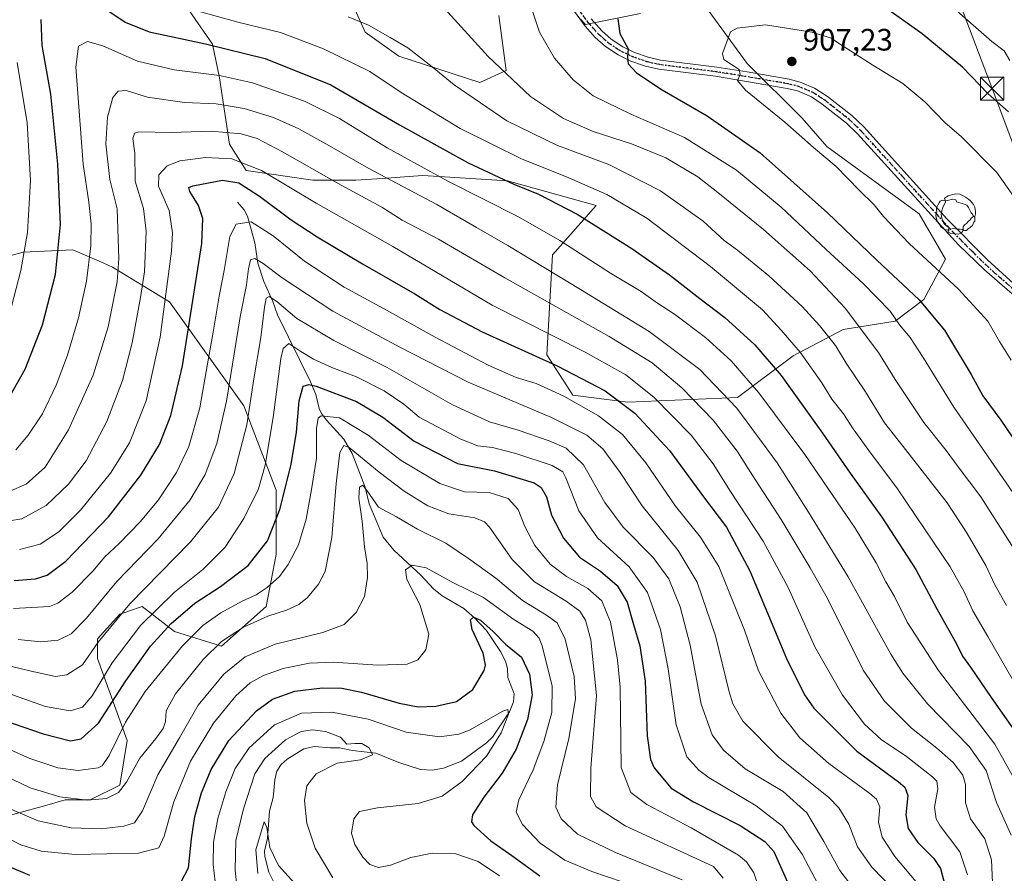
# Model space of a CAD drawing. Units: metres. Extents: x 596692 to 600120, y 4766130 to 4768493.
# Drawn here: x 598573 to 598891, y 4768074 to 4768350 of the extents above; entities that cross this region are included whole.
import ezdxf

# ---------------------------------------------------------------- set-up
doc = ezdxf.new("R2010")
doc.units = ezdxf.units.M
doc.header["$MEASUREMENT"] = 0
doc.linetypes.add('DGN Style 4', pattern=[2.638475, 1.318413, -0.659207, 0.001648, -0.659207])
doc.linetypes.add('DGN Style 5', pattern=[1.153612, 0.494405, -0.659207])
for name, color, linetype, lineweight in [('Arbolado forestal CxS', 92, 'Continuous', 0), ('Camino Cxs', 7, 'Continuous', 0), ('Camino eje', 30, 'DGN Style 4', 13), ('Corriente natural lineal', 142, 'Continuous', 13), ('Curva de nivel maestra', 30, 'Continuous', 30), ('Curva de nivel normal', 30, 'Continuous', 0), ('Matorral CxS', 135, 'Continuous', 0), ('Municipio', 91, 'Continuous', 13), ('Punto de cota en terreno', 7, 'Continuous', 0), ('Ruta', 7, 'DGN Style 5', 30), ('Rótulo de punto de cota en terreno', 7, 'Continuous', 0), ('Tendido', 6, 'Continuous', 0), ('Torre de tendido puntual', 7, 'Continuous', 0), ('Yacimiento arqueológico puntual', 7, 'Continuous', 0)]:
    doc.layers.add(name, color=color, linetype=linetype, lineweight=lineweight)
doc.styles.add('Style-Arial', font='txt')

# ---------------------------------------------------------------- blocks, each defined once
blk = doc.blocks.new('*U9')
at = {"layer": 'Arbolado forestal CxS', "color": 92, "linetype": 'Continuous', "lineweight": 0}
for points in [[(598626.4066, 4768354.4237, 880.7984), (598634.9035, 4768342.0645, 875.9325), (598637.1846, 4768331.1415, 870.1387), (598640.3785, 4768309.7375, 858.4538), (598645.7855, 4768301.2405, 854.4132), (598667.3454, 4768298.0367, 858.754), (598681.2491, 4768298.0369, 862.1334), (598689.8105, 4768298.6485, 864.8151), (598702.8771, 4768299.5821, 868.6703), (598708.2313, 4768299.2521, 870.0805), (598730.3117, 4768297.8915, 875.3658), (598759.0901, 4768289.9019, 877.9314), (598744.9149, 4768273.9251, 867.5753), (598743.1177, 4768241.5801, 852.0507), (598751.5399, 4768228.5177, 846.7442), (598769.3068, 4768226.2001, 851.1791), (598804.8381, 4768227.7461, 866.54), (598822.8026, 4768241.2011, 878.3724), (598839.0238, 4768249.6983, 887.3696), (598855.8189, 4768252.4647, 894.2853), (598865.0894, 4768259.4151, 900.7352), (598872.041, 4768272.5469, 905.9251), (598863.5449, 4768287.2229, 907.0486), (598833.6458, 4768308.9921, 905.5939), (598825.6949, 4768318.1199, 906.3086), (598807.9287, 4768335.8861, 905.5432), (598790.3095, 4768360.0329, 902.0901)], [(598773.4063, 4768352.0157, 900.7131), (598755.6393, 4768348.4759, 897.4937), (598754.0374, 4768350.2243, 897.2661)], [(598727.5964, 4768351.3339, 892.5918), (598729.9127, 4768333.5677, 890.0709), (598721.416, 4768329.7057, 887.1193), (598695.1533, 4768338.2027, 883.7022), (598684.3394, 4768345.9265, 884.2456), (598680.4775, 4768354.4237, 886.2188)], [(598567.223, 4768091.8459, 808.862), (598577.0162, 4768094.5885, 812.1671), (598579.8344, 4768095.3777, 813.2895), (598587.2813, 4768097.4627, 815.8844), (598595.3045, 4768097.4629, 816.2125), (598604.9321, 4768102.2773, 817.4627), (598607.3387, 4768116.7173, 819.5709), (598597.7111, 4768143.1925, 835.5305), (598597.7111, 4768149.6117, 838.2776), (598604.9326, 4768157.6349, 836.9112), (598609.6407, 4768159.2037, 835.5486), (598610.1882, 4768159.3861, 835.4114), (598612.1531, 4768160.0407, 834.9217), (598622.5825, 4768152.0191, 825.6624), (598637.8267, 4768147.2049, 816.1512), (598652.2681, 4768160.0409, 818.4052), (598655.4771, 4768176.8885, 824.0793), (598655.4774, 4768197.7487, 828.4663), (598645.0483, 4768225.0265, 837.6805), (598620.9797, 4768258.7225, 855.7147), (598602.5261, 4768269.9545, 867.134), (598599.7027, 4768271.1899, 868.7489), (598589.6903, 4768275.5699, 874.253), (598573.6439, 4768274.7683, 881.3345), (598564.8195, 4768272.3611, 884.4604)]]:
    blk.add_polyline3d(points, dxfattribs=at)
blk = doc.blocks.new('5PATER')
at = {"layer": 'Punto de cota en terreno', "linetype": 'Continuous', "lineweight": 0}
h = blk.add_hatch(color=51, dxfattribs=at)
edge = h.paths.add_edge_path()
edge.add_ellipse((0, 0), major_axis=(-0.11, -0.111), ratio=0.999422, start_angle=0, end_angle=360)
blk = doc.blocks.new('5TTEND')
at = {"layer": 'Municipio', "color": 7, "linetype": 'Continuous', "lineweight": 0}
for p, q in [((-0.375, 0.3754), (0.375, -0.3746)), ((0.372, 0.3784), (-0.372, -0.3776))]:
    blk.add_line(p, q, dxfattribs=at)
at = {"layer": 'Municipio', "color": 7, "linetype": 'Continuous', "lineweight": 0, "flags": 128}
blk.add_lwpolyline([(-0.375, -0.3746), (0.375, -0.3746), (0.375, 0.3754), (-0.375, 0.3754), (-0.372, -0.3776)], dxfattribs=at)
blk = doc.blocks.new('5YACIM')
at = {"layer": 'Camino eje', "color": 252, "linetype": 'Continuous', "lineweight": 0, "flags": 128}
for points in [[(-0.355, 0.366), (-0.367, 0.405), (-0.446, 0.421), (-0.522, 0.394), (-0.554, 0.342), (-0.598, 0.266), (-0.63, 0.199), (-0.638, 0.127), (-0.63, 0.035), (-0.669, -0.064), (-0.65, -0.132), (-0.63, -0.215), (-0.61, -0.263), (-0.578, -0.323), (-0.546, -0.366), (-0.498, -0.434), (-0.442, -0.482), (-0.379, -0.526), (-0.319, -0.541), (-0.251, -0.545), (-0.243, -0.462), (-0.315, -0.406), (-0.41, -0.327), (-0.466, -0.163), (-0.494, -0.04), (-0.474, 0.079), (-0.442, 0.191)], [(0.613, -0.064), (0.621, -0.02), (0.617, 0.059), (0.613, 0.123), (0.593, 0.195), (0.554, 0.282), (0.498, 0.346), (0.458, 0.401), (0.394, 0.453), (0.295, 0.517), (0.203, 0.581), (0.111, 0.624), (-0.016, 0.628), (-0.156, 0.6), (-0.267, 0.569), (-0.383, 0.485), (-0.363, 0.429), (-0.283, 0.417), (-0.128, 0.457), (-0.02, 0.433), (0.004, 0.37), (0.155, 0.326), (0.251, 0.294), (0.334, 0.266), (0.39, 0.183), (0.434, 0.103), (0.482, 0.02), (0.518, -0.032), (0.546, -0.08), (0.601, -0.1)], [(0.331, -0.561), (0.366, -0.518), (0.41, -0.486), (0.442, -0.462), (0.478, -0.426), (0.518, -0.394), (0.542, -0.339), (0.562, -0.287), (0.601, -0.251), (0.601, -0.207), (0.601, -0.152), (0.593, -0.128), (0.558, -0.104), (0.494, -0.148), (0.442, -0.207), (0.382, -0.271), (0.331, -0.327), (0.263, -0.378), (0.219, -0.438), (0.219, -0.51), (0.239, -0.561)], [(-0.1, -0.494), (-0.183, -0.51), (-0.251, -0.557), (-0.267, -0.609), (-0.199, -0.645), (-0.06, -0.665), (0.072, -0.673), (0.163, -0.637), (0.203, -0.593), (0.219, -0.549), (0.203, -0.526), (0.123, -0.518), (0.036, -0.518)]]:
    blk.add_lwpolyline(points, close=True, dxfattribs=at)

msp = doc.modelspace()

# ---------------------------------------------------------------- linework, layer by layer
at = {"layer": 'Arbolado forestal CxS', "color": 92, "linetype": 'Continuous', "lineweight": 0}
for points in [[(598626.4066, 4768354.4237, 880.7984), (598634.9035, 4768342.0645, 875.9325), (598637.1846, 4768331.1415, 870.1387), (598640.3785, 4768309.7375, 858.4538), (598645.7855, 4768301.2405, 854.4132), (598667.3454, 4768298.0367, 858.754), (598681.2491, 4768298.0369, 862.1334), (598689.8105, 4768298.6485, 864.8151), (598702.8771, 4768299.5821, 868.6703), (598708.2313, 4768299.2521, 870.0805), (598730.3117, 4768297.8915, 875.3658), (598759.0901, 4768289.9019, 877.9314), (598744.9149, 4768273.9251, 867.5753), (598743.1177, 4768241.5801, 852.0507), (598751.5399, 4768228.5177, 846.7442), (598769.3068, 4768226.2001, 851.1791), (598804.8381, 4768227.7461, 866.54), (598822.8026, 4768241.2011, 878.3724), (598839.0238, 4768249.6983, 887.3696), (598855.8189, 4768252.4647, 894.2853), (598865.0894, 4768259.4151, 900.7352), (598872.041, 4768272.5469, 905.9251), (598863.5449, 4768287.2229, 907.0486), (598833.6458, 4768308.9921, 905.5939), (598825.6949, 4768318.1199, 906.3086), (598807.9287, 4768335.8861, 905.5432), (598790.3095, 4768360.0329, 902.0901)], [(598727.5964, 4768351.3339, 892.5918), (598729.9127, 4768333.5677, 890.0709), (598721.416, 4768329.7057, 887.1193), (598695.1533, 4768338.2027, 883.7022), (598684.3394, 4768345.9265, 884.2456), (598680.4775, 4768354.4237, 886.2188)], [(598773.4063, 4768352.0157, 900.7131), (598755.6393, 4768348.4759, 897.4937), (598754.0374, 4768350.2243, 897.2661)], [(598567.223, 4768091.8459, 808.862), (598577.0162, 4768094.5885, 812.1671), (598579.8344, 4768095.3777, 813.2895), (598587.2813, 4768097.4627, 815.8844), (598595.3045, 4768097.4629, 816.2125), (598604.9321, 4768102.2773, 817.4627), (598607.3387, 4768116.7173, 819.5709), (598597.7111, 4768143.1925, 835.5305), (598597.7111, 4768149.6117, 838.2776), (598604.9326, 4768157.6349, 836.9112), (598609.6407, 4768159.2037, 835.5486), (598610.1882, 4768159.3861, 835.4114), (598612.1531, 4768160.0407, 834.9217), (598622.5825, 4768152.0191, 825.6624), (598637.8267, 4768147.2049, 816.1512), (598652.2681, 4768160.0409, 818.4052), (598655.4771, 4768176.8885, 824.0793), (598655.4774, 4768197.7487, 828.4663), (598645.0483, 4768225.0265, 837.6805), (598620.9797, 4768258.7225, 855.7147), (598602.5261, 4768269.9545, 867.134), (598599.7027, 4768271.1899, 868.7489), (598589.6903, 4768275.5699, 874.253), (598573.6439, 4768274.7683, 881.3345), (598564.8195, 4768272.3611, 884.4604)]]:
    msp.add_polyline3d(points, dxfattribs=at)
at = {"layer": 'Camino Cxs', "color": 7, "linetype": 'Continuous', "lineweight": 0}
for points in [[(598901.8401, 4768254.1301, 921.0609), (598884.7501, 4768269.0001, 919.1976), (598876.3401, 4768277.1701, 918.5985), (598843.6402, 4768313.0501, 913.9088), (598840.0501, 4768316.5001, 916.494), (598832.1701, 4768322.7201, 917.028), (598828.7301, 4768324.9901, 911.889), (598824.1501, 4768326.9601, 909.4742), (598820.9001, 4768327.7901, 911.3927), (598797.6601, 4768331.6801, 904.5092), (598779.3101, 4768334.0001, 901.7176), (598775.0302, 4768334.9701, 901.0652), (598770.3101, 4768336.6301, 900.4491), (598766.1401, 4768338.6001, 900.1074), (598762.0301, 4768341.3701, 899.7929), (598758.7701, 4768344.2701, 901.6694), (598755.4601, 4768347.9601, 904.7876), (598749.1201, 4768356.7701, 899.0191)], [(598901.8401, 4768254.1301, 921.0609), (598884.7501, 4768269.0001, 919.1976), (598876.3401, 4768277.1701, 918.5985), (598843.6402, 4768313.0501, 913.9088), (598840.0501, 4768316.5001, 916.494), (598832.1701, 4768322.7201, 917.028), (598828.7301, 4768324.9901, 911.889), (598824.1501, 4768326.9601, 909.4742), (598820.9001, 4768327.7901, 911.3927), (598797.6601, 4768331.6801, 904.5092), (598779.3101, 4768334.0001, 901.7176), (598775.0302, 4768334.9701, 901.0652), (598770.3101, 4768336.6301, 900.4491), (598766.1401, 4768338.6001, 900.1074), (598762.0301, 4768341.3701, 899.7929), (598758.7701, 4768344.2701, 901.6694), (598755.4601, 4768347.9601, 904.7876), (598749.1201, 4768356.7701, 899.0191)], [(598757.4501, 4768350.2801, 906.3593), (598760.8901, 4768346.3901, 901.9905), (598763.8802, 4768343.7401, 900.324), (598767.6301, 4768341.2101, 900.3661), (598771.4501, 4768339.4101, 900.9061), (598775.8602, 4768337.8601, 901.5015), (598779.8301, 4768336.9601, 902.1101), (598798.0901, 4768334.6501, 906.766), (598807.9101, 4768333.1101, 907.3404), (598821.5201, 4768330.7301, 914.6786), (598825.1101, 4768329.8101, 912.7527), (598829.7201, 4768327.8801, 912.3438), (598833.9302, 4768325.1601, 917.1463), (598841.7901, 4768318.9801, 918.0873), (598845.6301, 4768315.3001, 917.1921), (598872.6201, 4768285.4701, 919.1604), (598885.6402, 4768272.2701, 920.2029), (598894.2001, 4768264.5001, 918.9728)], [(598757.4501, 4768350.2801, 906.3593), (598760.8901, 4768346.3901, 901.9905), (598763.8802, 4768343.7401, 900.324), (598767.6301, 4768341.2101, 900.3661), (598771.4501, 4768339.4101, 900.9061), (598775.8602, 4768337.8601, 901.5015), (598779.8301, 4768336.9601, 902.1101), (598798.0901, 4768334.6501, 906.766), (598807.9101, 4768333.1101, 907.3404), (598821.5201, 4768330.7301, 914.6786), (598825.1101, 4768329.8101, 912.7527), (598829.7201, 4768327.8801, 912.3438), (598833.9302, 4768325.1601, 917.1463), (598841.7901, 4768318.9801, 918.0873), (598845.6301, 4768315.3001, 917.1921), (598872.6201, 4768285.4701, 919.1604), (598885.6402, 4768272.2701, 920.2029), (598894.2001, 4768264.5001, 918.9728)]]:
    msp.add_polyline3d(points, dxfattribs=at)
at = {"layer": 'Camino eje', "color": 30, "linetype": 'DGN Style 4', "lineweight": 13}
msp.add_polyline3d([(598753.2851, 4768353.5251, 903.7808), (598756.4551, 4768349.1201, 905.5264), (598758.1751, 4768347.1751, 904.7285), (598759.8301, 4768345.3301, 902.016), (598761.3251, 4768344.0051, 900.5905), (598762.9551, 4768342.5551, 899.8776), (598766.8851, 4768339.9051, 900.2271), (598768.9701, 4768338.9201, 900.4768), (598770.8801, 4768338.0201, 900.6773), (598775.4451, 4768336.4151, 901.2797), (598779.5701, 4768335.4801, 901.9132), (598797.8751, 4768333.1651, 905.3017), (598802.7851, 4768332.3951, 905.6008), (598814.4051, 4768330.4501, 914.7694), (598821.2101, 4768329.2601, 912.9542), (598824.6301, 4768328.3851, 910.8722), (598826.9351, 4768327.4201, 910.1854), (598829.2251, 4768326.4351, 912.0363), (598831.3301, 4768325.0751, 914.717), (598833.0501, 4768323.9401, 917.0485), (598836.9801, 4768320.8501, 918.6286), (598840.9201, 4768317.7401, 917.4228), (598842.8401, 4768315.9001, 915.7334), (598844.6351, 4768314.1751, 915.699), (598858.1301, 4768299.2601, 917.9325), (598874.4801, 4768281.3201, 918.9718), (598880.9901, 4768274.7201, 919.3698), (598885.1951, 4768270.6351, 919.7119), (598889.4751, 4768266.7501, 919.5699), (598898.0201, 4768259.3151, 919.8296)], dxfattribs=at)
at = {"layer": 'Corriente natural lineal', "color": 142, "linetype": 'Continuous', "lineweight": 13}
msp.add_polyline3d([(598643.0001, 4768291.0001, 846.7916), (598645.1321, 4768288.4863, 846.0539), (598646.2037, 4768286.4143, 845.3251), (598648.5993, 4768277.8341, 842.6663), (598649.5927, 4768271.2455, 840.8826), (598651.5443, 4768265.2255, 838.5975), (598654.3993, 4768258.7513, 836.1738), (598655.8967, 4768254.4287, 834.7283), (598666.5831, 4768232.8273, 826.3063), (598668.3213, 4768228.7189, 824.3463), (598669.4525, 4768224.1875, 822.427), (598670.1811, 4768222.5465, 821.4791), (598671.7803, 4768220.3805, 820.2459), (598677.4353, 4768214.2375, 816.8432), (598680.1203, 4768209.5785, 815.6975), (598684.3547, 4768198.7327, 811.7003), (598685.6249, 4768193.2581, 810.0927), (598690.0929, 4768182.4997, 807.6651), (598693.6279, 4768178.2977, 806.3145), (598702.2697, 4768170.2587, 804.6265), (598706.4115, 4768165.7591, 803.3821), (598709.2227, 4768163.5575, 802.612), (598716.2609, 4768159.4493, 801.4573), (598719.7087, 4768156.3619, 800.9549), (598723.5161, 4768152.2813, 800.0478), (598728.1039, 4768145.5525, 799.0294), (598729.6653, 4768142.3931, 798.2822), (598730.3861, 4768140.0499, 797.8979), (598730.4973, 4768137.0563, 797.4851), (598732.4727, 4768131.8405, 795.8737), (598732.3509, 4768129.2219, 795.4493), (598731.0479, 4768126.0165, 795.3519), (598725.4953, 4768117.7931, 794.2262), (598723.5529, 4768115.9551, 794.0748), (598715.5157, 4768110.0285, 793.1353), (598709.5995, 4768107.7441, 792.279), (598705.9705, 4768107.0779, 791.8896), (598702.1747, 4768107.3067, 791.5371), (598695.2409, 4768109.5341, 791.0489), (598687.8103, 4768112.5825, 790.2649), (598680.1763, 4768113.4451, 789.5907), (598676.0279, 4768114.3715, 789.2925), (598672.9435, 4768114.2791, 788.8006), (598667.9483, 4768114.8085, 788.7057), (598664.4519, 4768113.9833, 788.5074), (598659.1187, 4768110.6419, 788.3968), (598657.1563, 4768108.8951, 788.1649), (598655.7275, 4768106.7349, 788.1275), (598655.0707, 4768104.0137, 787.734), (598654.4943, 4768098.2229, 786.8166), (598653.3573, 4768093.8417, 786.2851), (598652.6543, 4768085.1049, 785.3038), (598651.7791, 4768080.8335, 785.2782), (598651.7869, 4768079.1215, 785.1749), (598653.1599, 4768074.0853, 784.5986), (598655.9563, 4768068.4695, 783.8578)], dxfattribs=at)
at = {"layer": 'Curva de nivel maestra', "color": 30, "linetype": 'Continuous', "lineweight": 30, "flags": 128}
for points, elevation in [([(598600.04, 4768353.5901), (598606.62, 4768349.2201), (598614.43, 4768346.0301), (598632.59, 4768342.2401), (598651.92, 4768337.4001), (598673.17, 4768328.9101), (598695.42, 4768315.9401), (598717.62, 4768303.6801), (598732.37, 4768296.7601), (598740.36, 4768293.5501), (598752.92, 4768287.0701), (598770.56, 4768275.9801), (598782.76, 4768267.3801), (598792.56, 4768259.7601), (598800.69, 4768253.6301), (598810.38, 4768244.8001), (598818.87, 4768234.7901), (598832.33, 4768216.2101), (598841.24, 4768203.2501), (598851.5, 4768189.0201), (598862.53, 4768172.0201), (598869.28, 4768159.3601), (598875.64, 4768147.9501), (598877.61, 4768144.0301), (598880.19, 4768140.4701), (598886.86, 4768130.6701), (598896.76, 4768116.4401)], 875), ([(598892.46, 4768320.2201), (598885.95, 4768326.0301), (598877.58, 4768334.6601), (598864.52, 4768345.4301), (598853.78, 4768353.0501)], 900), ([(598569.15, 4768227.6701), (598574.32, 4768236.9301), (598579.86, 4768251.2101), (598584.11, 4768267.5601), (598585.76, 4768283.7701), (598584.87, 4768303.2501), (598582.57, 4768325.9201), (598579.8, 4768341.7001), (598579.5, 4768350.0901)], 875), ([(598766.09, 4768350.2501), (598766.72, 4768345.5901), (598769.46, 4768340.5901), (598769.15, 4768337.9001), (598769.38, 4768335.7501), (598772.14, 4768332.8301), (598780.45, 4768327.2901), (598795.02, 4768318.8601), (598812.08, 4768306.9001), (598833.92, 4768287.5201), (598849.9, 4768272.2001), (598863.56, 4768259.3101), (598871.75, 4768249.5001), (598880.42, 4768235.1701), (598884.2, 4768228.2901), (598889.95, 4768220.4001), (598902.42, 4768202.1001)], 900), ([(598570.68, 4768168.4401), (598577.58, 4768169.0001), (598581.43, 4768170.2001), (598587.4, 4768174.7101), (598601.23, 4768189.1501), (598611.71, 4768202.5801), (598617.75, 4768212.5201), (598621.41, 4768221.8601), (598625.2, 4768237.9401), (598628.18, 4768257.1001), (598631.42, 4768277.6201), (598631.74, 4768285.7101), (598630.4, 4768289.9101), (598627.6, 4768294.3801), (598627.21, 4768295.7501), (598628.58, 4768296.2501), (598638.1, 4768298.0301), (598643.44, 4768297.2201), (598650.09, 4768292.9401), (598660.38, 4768285.2701), (598668.79, 4768279.6901), (598683.42, 4768270.9501), (598700.4, 4768261.3001), (598708.5, 4768256.2601), (598722.17, 4768249.0101), (598746.45, 4768238.0101), (598761.92, 4768229.8701), (598771.59, 4768222.6701), (598782.77, 4768210.6001), (598793.79, 4768195.5501), (598801.24, 4768185.7501), (598808.82, 4768171.5701), (598820.62, 4768143.2401), (598826.42, 4768131.5001), (598829.52, 4768127.1701), (598843.36, 4768113.3001), (598856.88, 4768103.3501), (598858.94, 4768101.6401), (598859.86, 4768098.9201), (598859.26, 4768092.6601), (598859.99, 4768088.2101), (598863.16, 4768083.6501), (598868.28, 4768078.5501), (598870.49, 4768075.2401), (598871.94, 4768069.5901)], 850), ([(598554.96, 4768127.5401), (598580.07, 4768118.9101), (598588.98, 4768116.5801), (598592.43, 4768117.2601), (598598.01, 4768122.2601), (598606.84, 4768136.0201), (598614.84, 4768147.1901), (598621.5, 4768154.6001), (598629.17, 4768161.1801), (598637.5, 4768166.5701), (598646.5, 4768173.3701), (598652.72, 4768181.3701), (598656.65, 4768191.4201), (598660.33, 4768206.0301), (598662.04, 4768216.5301), (598662.93, 4768226.5901), (598664.29, 4768231.3601), (598666.1, 4768231.9701), (598668.49, 4768231.3501), (598681.47, 4768226.4001), (598690.02, 4768221.3501), (598700.21, 4768213.6101), (598714.17, 4768206.3901), (598726.2, 4768203.9801), (598738.97, 4768200.0601), (598741.24, 4768198.6201), (598742.98, 4768195.5901), (598744.65, 4768189.5901), (598748.52, 4768182.2201), (598753.67, 4768176.0701), (598760.47, 4768171.5201), (598765.8, 4768166.8901), (598769.04, 4768161.4901), (598771.08, 4768154.2801), (598773.19, 4768147.2901), (598774.91, 4768135.9301), (598775.6, 4768118.2001), (598776.64, 4768110.5301), (598777.77, 4768107.8201), (598783.36, 4768101.2801), (598790.58, 4768096.8401), (598805.7, 4768089.2401), (598813.68, 4768083.9801), (598816.5, 4768080.7301), (598821.78, 4768068.8601)], 825), ([(598624.89, 4768071.1901), (598627.18, 4768075.4301), (598628.08, 4768084.8901), (598629.2, 4768092.1301), (598631.36, 4768099.7101), (598634.47, 4768107.2801), (598640.22, 4768116.7201), (598649.14, 4768126.3301), (598654.32, 4768130.1001), (598661.57, 4768132.6401), (598670.48, 4768133.7001), (598676.73, 4768133.6501), (598683.17, 4768132.3101), (598695.28, 4768128.8001), (598701.48, 4768127.6001), (598707.15, 4768127.8201), (598713.85, 4768129.3701), (598719.1, 4768133.1601), (598722.82, 4768139.3501), (598723.25, 4768141.1201), (598722.48, 4768144.9201), (598718.98, 4768152.5901), (598718.4, 4768155.7301), (598719.36, 4768156.5701), (598721.64, 4768155.6801), (598725.71, 4768151.9901), (598729.71, 4768147.9101), (598734.88, 4768143.6601), (598737.5, 4768138.1801), (598738.35, 4768131.4301), (598736.88, 4768123.5001), (598733.2, 4768113.8701), (598728.66, 4768106.1701), (598722.66, 4768098.3501), (598718.99, 4768092.5901), (598718.68, 4768090.4101), (598719.42, 4768089.2301), (598724.96, 4768084.1901), (598731.73, 4768079.4801), (598740.78, 4768072.8901)], 800), ([(598558.84, 4768080.2401), (598575.65, 4768073.0601)], 800)]:
    msp.add_lwpolyline(points, dxfattribs=dict(at, elevation=elevation))
at = {"layer": 'Curva de nivel normal', "color": 30, "linetype": 'Continuous', "lineweight": 0, "flags": 128}
for points, elevation in [([(598892.89, 4768336.83), (598891.05, 4768339.89), (598887.1, 4768343), (598876.76, 4768352.03), (598872.03, 4768356.78), (598868.3, 4768358.94), (598865.46, 4768361.62), (598863.66, 4768365.77), (598861.14, 4768369.21), (598858.28, 4768370.51), (598852.09, 4768371.45), (598845.32, 4768374.56), (598839.31, 4768377.36), (598834.05, 4768380.48), (598828.2, 4768383.44), (598813.17, 4768389.92), (598802.57, 4768392.26), (598787.24, 4768392.57)], 895), ([(598893.99, 4768136.14), (598885.77, 4768150.37), (598880.92, 4768158.7), (598878.1, 4768164.8), (598873.61, 4768172.96), (598868.16, 4768180.93), (598856.54, 4768198.16), (598847.3, 4768210.53), (598842.21, 4768217.54), (598839.09, 4768222.4), (598835.28, 4768227.2), (598832.03, 4768232.44), (598825.07, 4768242.45), (598818.94, 4768249.56), (598812.85, 4768256.07), (598796.03, 4768270.12), (598775.41, 4768285.74), (598762.49, 4768293.46), (598749.41, 4768299.14), (598735.12, 4768304.88), (598715.08, 4768314.82), (598695.94, 4768326.45), (598685.79, 4768333.22), (598670.87, 4768340.62), (598656.9, 4768345.86), (598643.57, 4768349.15), (598618.16, 4768356.12)], 880), ([(598737.81, 4768354.67), (598740.76, 4768345.96), (598745.6, 4768337.6), (598751.6, 4768330.54), (598758.12, 4768325.36), (598770.24, 4768319.43), (598787.62, 4768311.88), (598804.51, 4768301.31), (598818.89, 4768289.31), (598833.44, 4768275.63), (598845.5, 4768264.58), (598854.23, 4768255.65), (598857.18, 4768251.26), (598860.62, 4768247.17), (598864.87, 4768240.68), (598874.76, 4768224.64), (598896.77, 4768192.8)], 895), ([(598678.78, 4768350.96), (598685.38, 4768348.19), (598692.39, 4768344.24), (598698.14, 4768340.89), (598706, 4768334.74), (598713.13, 4768328.89), (598730.15, 4768317.25), (598746.52, 4768309.25), (598763.19, 4768303.17), (598779.91, 4768294.63), (598793.72, 4768284.75), (598800.51, 4768278.53), (598804.77, 4768275.41), (598814.89, 4768267.13), (598825.71, 4768257.13), (598831.33, 4768251.08), (598836.48, 4768244.56), (598839.98, 4768238.89), (598846.16, 4768229.56), (598852.31, 4768219.53), (598858.36, 4768211.9), (598872.65, 4768193.59), (598878.73, 4768184.25), (598885.1, 4768173.38), (598888.08, 4768167.09), (598891.86, 4768160.4)], 885), ([(598710, 4768353.63), (598724.12, 4768338.15), (598737.78, 4768325.1), (598748.49, 4768318.07), (598758.06, 4768313.84), (598770.49, 4768309.79), (598781.59, 4768305.29), (598791.91, 4768299.2), (598798.46, 4768294.04), (598813.19, 4768282.14), (598828.25, 4768268.69), (598839.64, 4768256.6), (598850.46, 4768242.25), (598855.84, 4768233.59), (598865.12, 4768219.58), (598872.27, 4768210.57), (598876.17, 4768205.25), (598883.47, 4768195.55), (598894.27, 4768178.68)], 890), ([(598813.81, 4768348.36), (598807.38, 4768347.56), (598804.64, 4768347.3), (598802.53, 4768346.13), (598799.96, 4768339.04), (598800.32, 4768337.14), (598805.31, 4768333.92), (598805.6, 4768332.23), (598804.78, 4768330.32), (598807.36, 4768327.19), (598820.09, 4768316.87), (598829.34, 4768308.68), (598836.68, 4768302.5), (598844.16, 4768294.83), (598849.04, 4768290.05), (598851.98, 4768286.28), (598860.36, 4768277.57), (598876.32, 4768262.8), (598885.84, 4768252.47), (598889.58, 4768245.89), (598893.36, 4768239.79)], 905), ([(598899.52, 4768285.27), (598888.75, 4768300.5), (598877.14, 4768312.22), (598871.93, 4768316.68), (598865.44, 4768323.38), (598858.28, 4768329.37), (598848.56, 4768335.26), (598837.17, 4768342.61), (598835.23, 4768343.98), (598828.81, 4768345.96), (598813.81, 4768348.36)], 905), ([(598571.26, 4768210.74), (598575.29, 4768215.52), (598579.87, 4768222.47), (598584.35, 4768231.7), (598587.98, 4768241.39), (598591.58, 4768253.56), (598594.16, 4768265.37), (598595.54, 4768276.78), (598595.63, 4768283.93), (598594.9, 4768290.95), (598593.08, 4768303.26), (598590.63, 4768334.66), (598591.56, 4768341.44), (598594.48, 4768342.97), (598599.46, 4768341.52), (598610.6, 4768336.55), (598622.5, 4768333.76), (598637.15, 4768331.99), (598647.83, 4768329.6), (598664.71, 4768323.66), (598676, 4768318.02), (598691.43, 4768308.54), (598711.06, 4768297.7), (598733.91, 4768286.2), (598747.33, 4768278.54), (598763.71, 4768267.94), (598773.66, 4768262), (598778.91, 4768258.24), (598784.44, 4768254.68), (598794.42, 4768247.1), (598802.73, 4768239.59), (598811.69, 4768229.19), (598826.54, 4768209.28), (598842.83, 4768185.38), (598849.7, 4768174.2), (598852.82, 4768168.1), (598855.56, 4768163.36), (598859.7, 4768154.96), (598869.87, 4768139.33), (598888.08, 4768115.49), (598895.57, 4768102.05)], 870), ([(598571.75, 4768336.19), (598574.91, 4768316.66), (598575.99, 4768297.92), (598575.04, 4768281.16), (598572.92, 4768268.88), (598569.87, 4768257.16)], 880), ([(598569.06, 4768197.31), (598574.61, 4768199.67), (598580.77, 4768205.14), (598588.31, 4768217.25), (598596.29, 4768234.92), (598601.1, 4768250.63), (598604.09, 4768265.2), (598604.57, 4768272.67), (598604.08, 4768288.83), (598601.65, 4768298.33), (598600.36, 4768309.81), (598600.88, 4768318.48), (598602.63, 4768324.84), (598604.39, 4768326.86), (598606.94, 4768327.13), (598613.86, 4768324.96), (598625.83, 4768323.25), (598636.07, 4768322.82), (598645.13, 4768321.29), (598654.63, 4768318.37), (598662.83, 4768314.66), (598672.59, 4768309.34), (598685.46, 4768301.87), (598707.49, 4768290.24), (598720.34, 4768282.76), (598730.49, 4768276.91), (598754.03, 4768262.64), (598776.25, 4768249.11), (598792.65, 4768236.82), (598804.62, 4768224.27), (598817.59, 4768206.56), (598827.81, 4768190.56), (598840.64, 4768169.72), (598854.38, 4768144.68), (598858.31, 4768138.48), (598866.31, 4768128.6), (598879.77, 4768114.74), (598885.27, 4768107.02), (598888.58, 4768096.67), (598893.33, 4768086.1)], 865), ([(598565.17, 4768187.12), (598573.17, 4768188.42), (598581.12, 4768192.79), (598588.34, 4768199.64), (598594, 4768207.25), (598600.75, 4768219.92), (598605.8, 4768233.25), (598608.9, 4768245.37), (598611.56, 4768260.07), (598612.93, 4768268.37), (598613.48, 4768281.58), (598612.53, 4768288.86), (598609.89, 4768297.8), (598609.77, 4768306.85), (598609.16, 4768311.5), (598609.67, 4768313.3), (598611.12, 4768313.75), (598621.5, 4768313.51), (598634.5, 4768313.92), (598644.16, 4768313.08), (598649.32, 4768311.6), (598657.52, 4768307.27), (598676.56, 4768296.47), (598689.65, 4768289.38), (598696.23, 4768285.16), (598708.03, 4768278.97), (598729.54, 4768266.44), (598763.31, 4768247.51), (598777.16, 4768238.91), (598786.78, 4768230.86), (598796.96, 4768220.38), (598804.65, 4768210.31), (598810.45, 4768201.15), (598818.96, 4768188.28), (598828.27, 4768172.58), (598833.87, 4768162.62), (598845.46, 4768139.46), (598852.31, 4768129.4), (598861.04, 4768120.66), (598869.3, 4768114.22), (598874.6, 4768109.55), (598877.71, 4768105.46), (598878.58, 4768102.45), (598878.61, 4768096.51), (598880.13, 4768091.32), (598884.84, 4768084.92), (598886.98, 4768078.06), (598887.48, 4768065.7)], 860), ([(598572.49, 4768178.55), (598579.17, 4768180.27), (598585.17, 4768184.29), (598592.17, 4768191.28), (598601.94, 4768203.22), (598608.02, 4768213), (598613.4, 4768226.69), (598617.93, 4768247.26), (598621.64, 4768275.05), (598621.93, 4768281.05), (598620.84, 4768288.25), (598617.42, 4768296.13), (598617.57, 4768299.84), (598620.25, 4768302.68), (598624.33, 4768304.29), (598632.73, 4768305.45), (598641.14, 4768304.99), (598650.74, 4768301.17), (598668.42, 4768290.62), (598693.3, 4768276.55), (598725.36, 4768257.57), (598755.46, 4768242.36), (598768.69, 4768235.06), (598777.69, 4768227.86), (598789.79, 4768215.51), (598796.96, 4768206.28), (598802.47, 4768197.33), (598813.08, 4768181.19), (598821.18, 4768166.25), (598829.82, 4768146.97), (598838.81, 4768131.33), (598845.9, 4768122.03), (598851.25, 4768117), (598859.47, 4768111.47), (598867.92, 4768104.92), (598869.24, 4768103.52), (598869.66, 4768101.06), (598868.53, 4768095.15), (598869.08, 4768091.3), (598870.32, 4768089.06), (598876.69, 4768080.63), (598879.24, 4768073.2)], 855), ([(598570.5, 4768159.45), (598582.17, 4768160.08), (598584.89, 4768161.19), (598589.5, 4768164.7), (598596.24, 4768171.59), (598600, 4768176), (598604.86, 4768180.59), (598611.64, 4768187.59), (598617.46, 4768194.59), (598623.3, 4768203.42), (598627.28, 4768211.9), (598630.86, 4768224.42), (598633.29, 4768238.59), (598635.17, 4768248.92), (598637.03, 4768260.49), (598638.68, 4768268.86), (598640.51, 4768279.82), (598642.53, 4768283.88), (598647.42, 4768284.57), (598654.5, 4768280.09), (598664.63, 4768271.87), (598677.56, 4768263.42), (598690.21, 4768256.58), (598706.92, 4768247.24), (598724.1, 4768238.15), (598733.14, 4768234.23), (598739.66, 4768232.3), (598748.6, 4768228.16), (598759.76, 4768221.84), (598767.58, 4768215.77), (598775.16, 4768206.54), (598784.74, 4768192.58), (598792.79, 4768182.47), (598798.77, 4768173), (598807.07, 4768152.38), (598811.53, 4768139.24), (598818.8, 4768125.51), (598824.99, 4768117.59), (598834.38, 4768109.25), (598847.56, 4768099.59), (598849.79, 4768097.72), (598850.89, 4768095.25), (598850.46, 4768090.23), (598851.6, 4768085.45), (598855.71, 4768079.1), (598862.56, 4768070.98)], 845), ([(598572, 4768149.42), (598579.4, 4768148.65), (598584.93, 4768149.18), (598589.17, 4768151.21), (598594.17, 4768156.32), (598603.97, 4768168.13), (598617.35, 4768181.94), (598627.73, 4768194.59), (598632.54, 4768202.84), (598636.33, 4768212.88), (598639.44, 4768226.53), (598643.91, 4768253.85), (598645.88, 4768264.17), (598646.51, 4768269.37), (598647.24, 4768272.24), (598648.58, 4768272.71), (598651.34, 4768271.14), (598657.4, 4768266.41), (598673.8, 4768255.71), (598695.5, 4768244.06), (598717.65, 4768232.65), (598744.63, 4768221.23), (598756.04, 4768215.5), (598761.18, 4768211.12), (598766.82, 4768203.42), (598773.96, 4768192.61), (598785.64, 4768178.21), (598791.74, 4768167.9), (598797.69, 4768150.61), (598802.1, 4768132.42), (598803.25, 4768128.62), (598806.54, 4768122.91), (598817.91, 4768111.41), (598834.34, 4768098.21), (598837.61, 4768094.91), (598840.8, 4768089.67), (598843.58, 4768082.23), (598848.22, 4768075.66), (598855.49, 4768068.24)], 840), ([(598555.54, 4768144.11), (598576.23, 4768139.1), (598584.11, 4768137.46), (598587.73, 4768137.98), (598592.85, 4768141.23), (598597.9, 4768148.5), (598608.19, 4768160.98), (598627.82, 4768180.99), (598636.9, 4768192.25), (598641.94, 4768203.15), (598646.06, 4768218.85), (598648.31, 4768233.77), (598650.58, 4768247.18), (598651.74, 4768257), (598652.24, 4768259.83), (598653.28, 4768260.37), (598655.67, 4768258.8), (598662.18, 4768253.3), (598674.16, 4768246.17), (598691.41, 4768237.43), (598712.57, 4768225.4), (598724.58, 4768219.86), (598733.77, 4768217.12), (598743.84, 4768213.72), (598749.39, 4768211.3), (598754.98, 4768205.88), (598761.88, 4768193.75), (598767.75, 4768185.71), (598777.54, 4768175.91), (598782.52, 4768169.04), (598786.28, 4768159.92), (598789.47, 4768147.56), (598793, 4768128.47), (598796.56, 4768118.56), (598800.21, 4768113.59), (598807.31, 4768107.56), (598819.51, 4768100.16), (598827.19, 4768093.31), (598832.76, 4768083.99), (598837.85, 4768074.64), (598843.36, 4768067.44)], 835), ([(598565.28, 4768133.23), (598580.86, 4768127.75), (598588.84, 4768126.34), (598592.84, 4768127.46), (598596, 4768131.18), (598602.47, 4768141.86), (598611.66, 4768153.93), (598622.64, 4768164.74), (598631.73, 4768172.02), (598638.98, 4768179.24), (598645.06, 4768188.53), (598649.81, 4768198.19), (598652, 4768205.81), (598654.53, 4768221.25), (598657.03, 4768240.3), (598657.78, 4768243.56), (598659.56, 4768245.16), (598663.44, 4768242.62), (598667.57, 4768240.11), (598673.5, 4768237.4), (598681.48, 4768234.37), (598690.41, 4768229.92), (598696.81, 4768225.56), (598701.75, 4768221.37), (598715.24, 4768214.22), (598720.73, 4768212.08), (598725.51, 4768211.54), (598733.03, 4768209.62), (598744.81, 4768205.7), (598748.29, 4768203.67), (598749.28, 4768201.77), (598753.49, 4768191.08), (598759.53, 4768182.26), (598769.75, 4768172.91), (598775.71, 4768164.63), (598779.84, 4768152.59), (598782.36, 4768139.85), (598784.91, 4768121.81), (598788.41, 4768111.43), (598792.24, 4768107.06), (598795.66, 4768104.59), (598810.84, 4768095.54), (598819.36, 4768088.99), (598825.73, 4768079.92), (598830.88, 4768070.09)], 830), ([(598561.21, 4768117.3), (598575.82, 4768110.86), (598584.84, 4768107.83), (598591.46, 4768107.03), (598597.9, 4768107.86), (598599.23, 4768108.53), (598601.48, 4768111.87), (598606.74, 4768122.67), (598613.16, 4768132.56), (598625.23, 4768147.29), (598631.75, 4768153.9), (598637.56, 4768157.97), (598644.5, 4768161.82), (598649.03, 4768163.88), (598652.58, 4768166.23), (598656.56, 4768169.79), (598659.43, 4768173.68), (598662.72, 4768180), (598665.24, 4768188.38), (598666.99, 4768197.96), (598668.61, 4768208.09), (598668.53, 4768217.7), (598669.12, 4768221.03), (598670.05, 4768221.8), (598676.01, 4768221.18), (598685.24, 4768215.58), (598695.98, 4768207.38), (598708.52, 4768199.84), (598716.48, 4768197.24), (598724.39, 4768197.01), (598730.59, 4768195.01), (598733.86, 4768191.46), (598735.92, 4768185.92), (598739.17, 4768179.8), (598744.22, 4768173.79), (598749.42, 4768169.8), (598756.35, 4768165.92), (598760.84, 4768161.94), (598763.64, 4768155.03), (598765.99, 4768142.8), (598766.8, 4768133.95), (598767.19, 4768107.92), (598770.22, 4768099.92), (598775.41, 4768095.94), (598789.77, 4768088.43), (598805.12, 4768079.61), (598807.65, 4768077.47), (598810.12, 4768073.84), (598811.76, 4768068.62)], 820), ([(598561.9, 4768108.05), (598575.94, 4768101.37), (598585.5, 4768098.44), (598594.45, 4768097.42), (598600.58, 4768097.91), (598604.54, 4768099.87), (598607.12, 4768103.18), (598611.43, 4768110.98), (598616.55, 4768117.33), (598618.95, 4768120.6), (598619.66, 4768122.88), (598619.92, 4768126.33), (598622.92, 4768131.79), (598631.84, 4768142.96), (598637.78, 4768148.78), (598644.92, 4768153.34), (598652.78, 4768156.9), (598658.84, 4768158.87), (598662.84, 4768160.77), (598665.61, 4768162.99), (598669.23, 4768167.31), (598671.31, 4768171.37), (598673.56, 4768182.37), (598674.93, 4768199.87), (598676.13, 4768209.94), (598677.41, 4768212.21), (598679.11, 4768211.57), (598688.84, 4768203.6), (598696.93, 4768197.37), (598704.63, 4768192.61), (598711.34, 4768190.08), (598719.75, 4768188.78), (598722.94, 4768187.53), (598724.55, 4768185.72), (598731.89, 4768175.33), (598739.05, 4768168.06), (598749.38, 4768161.78), (598753.77, 4768158.59), (598755.63, 4768155.68), (598757.3, 4768149.29), (598759.12, 4768131.28), (598757.38, 4768107.78), (598757.26, 4768098.62), (598759.05, 4768095.25), (598768.43, 4768089.05), (598797.01, 4768075.92), (598800.16, 4768072.19)], 815), ([(598565.28, 4768096.36), (598578.53, 4768090.65), (598589.17, 4768088.43), (598598.84, 4768088.07), (598606.26, 4768088.96), (598609.64, 4768090.1), (598612.3, 4768093.92), (598617.22, 4768105.59), (598624.28, 4768117.59), (598630.26, 4768128.15), (598638.55, 4768138.17), (598645.53, 4768143.8), (598655.16, 4768147.9), (598670.64, 4768151.66), (598677.54, 4768154.28), (598681.42, 4768158.11), (598684.04, 4768163.36), (598685.07, 4768169.44), (598684.93, 4768174), (598684.04, 4768179.38), (598683.34, 4768187.7), (598682.24, 4768195.12), (598682.42, 4768198.72), (598683.57, 4768199.32), (598685.76, 4768196.41), (598688.6, 4768192.27), (598694.43, 4768189.08), (598701.28, 4768185.13), (598710.38, 4768180.54), (598717.76, 4768175.61), (598726.63, 4768169.29), (598735.27, 4768161.98), (598742.97, 4768157.3), (598746.39, 4768154.8), (598749.04, 4768149.46), (598751.92, 4768137.41), (598752.36, 4768130.14), (598750.26, 4768117.34), (598746.57, 4768102.38), (598746.02, 4768095.15), (598747.73, 4768091.37), (598752.99, 4768086.34), (598765.35, 4768080.4), (598786.88, 4768071.63)], 810), ([(598564.79, 4768087.03), (598572.84, 4768082.96), (598579.5, 4768080.89), (598590.5, 4768079.82), (598610.94, 4768080.25), (598617.54, 4768081.94), (598619.32, 4768085.72), (598622.4, 4768096.83), (598627.75, 4768110), (598635.2, 4768122.33), (598642.5, 4768131.18), (598647.13, 4768135.34), (598651.36, 4768137.73), (598657.8, 4768139.99), (598666.26, 4768141.74), (598673.98, 4768142.08), (598688.39, 4768141.05), (598697.95, 4768141.43), (598701.34, 4768142.83), (598703.94, 4768146), (598704.88, 4768151.12), (598701.99, 4768160.71), (598697.79, 4768168.78), (598697.33, 4768171.89), (598699.47, 4768173.41), (598704.09, 4768172.64), (598712.72, 4768167.88), (598722.61, 4768162.98), (598732.39, 4768155.85), (598738.53, 4768152.1), (598740.61, 4768149.84), (598741.58, 4768147.33), (598744.79, 4768134.32), (598744.73, 4768125.8), (598742.13, 4768116.36), (598738.62, 4768107.2), (598733.98, 4768097.54), (598733.22, 4768093.46), (598735.22, 4768089.47), (598740.98, 4768083.52), (598748.92, 4768078), (598757.62, 4768074.27), (598767.8, 4768070.82)], 805), ([(598635.74, 4768070.92), (598635.14, 4768076.59), (598635.26, 4768083.78), (598636.59, 4768091.44), (598639.19, 4768100.12), (598642.24, 4768107.67), (598646.74, 4768114.37), (598654.98, 4768121.76), (598663.69, 4768125.6), (598673.55, 4768125.88), (598685.28, 4768123.65), (598697.54, 4768119.36), (598708.35, 4768117.9), (598714.63, 4768118.74), (598718.1, 4768120.08), (598728.84, 4768126.17), (598730.47, 4768126.77), (598730.73, 4768125.17), (598728.26, 4768119.15), (598723.53, 4768111.58), (598715.7, 4768103.39), (598709.2, 4768098.69), (598701.45, 4768096.28), (598688.31, 4768094.92), (598682.44, 4768093.75), (598680.61, 4768091.32), (598679.88, 4768086.74), (598680.92, 4768083), (598683.54, 4768078.96), (598685.84, 4768076.58), (598688.6, 4768075.58), (598692.46, 4768076.34), (598699.04, 4768078.78), (598705.99, 4768080.26), (598713.6, 4768079.99), (598720.89, 4768077.54), (598727.8, 4768072.86)], 795), ([(598673.81, 4768072.27), (598668.08, 4768081.85), (598665.44, 4768089.98), (598664.71, 4768097.28), (598665.47, 4768102.01), (598668.5, 4768105.96), (598675.29, 4768109.39), (598682.77, 4768110.44), (598686.72, 4768112.05), (598685.64, 4768114.28), (598683.24, 4768115.68), (598680.96, 4768115.78), (598678.36, 4768115.47), (598676.3, 4768117.73), (598671.5, 4768119.61), (598667.28, 4768120.17), (598663.6, 4768119.65), (598658.52, 4768116.92), (598651.81, 4768110.92), (598648.65, 4768105.9), (598644.95, 4768094.58), (598642.49, 4768084.36), (598642.21, 4768074.69), (598643.88, 4768059.22)], 790), ([(598649.62, 4768073.67), (598648.97, 4768081.28), (598651.67, 4768090.41), (598652.48, 4768088.56), (598653.48, 4768082.1), (598656.23, 4768076.24), (598667.69, 4768063.58)], 785)]:
    msp.add_lwpolyline(points, dxfattribs=dict(at, elevation=elevation))
at = {"layer": 'Matorral CxS', "color": 135, "linetype": 'Continuous', "lineweight": 0}
for points in [[(598790.3095, 4768360.0329, 902.0901), (598807.9287, 4768335.8861, 905.5432), (598825.6949, 4768318.1199, 906.3086), (598833.6458, 4768308.9921, 905.5939), (598863.5449, 4768287.2229, 907.0486), (598872.041, 4768272.5469, 905.9251), (598865.0894, 4768259.4151, 900.7352), (598855.8189, 4768252.4647, 894.2853), (598839.0238, 4768249.6983, 887.3696), (598822.8026, 4768241.2011, 878.3724), (598804.8381, 4768227.7461, 866.54), (598769.3068, 4768226.2001, 851.1791), (598751.5399, 4768228.5177, 846.7442), (598743.1177, 4768241.5801, 852.0507), (598744.9149, 4768273.9251, 867.5753), (598759.0901, 4768289.9019, 877.9314), (598730.3117, 4768297.8915, 875.3658), (598708.2313, 4768299.2521, 870.0805), (598702.8771, 4768299.5821, 868.6703), (598689.8105, 4768298.6485, 864.8151), (598681.2491, 4768298.0369, 862.1334), (598667.3454, 4768298.0367, 858.754), (598645.7855, 4768301.2405, 854.4132), (598640.3785, 4768309.7375, 858.4538), (598637.1846, 4768331.1415, 870.1387), (598634.9035, 4768342.0645, 875.9325), (598626.4066, 4768354.4237, 880.7984)], [(598626.4066, 4768354.4237, 880.7984), (598634.9035, 4768342.0645, 875.9325), (598637.1846, 4768331.1415, 870.1387), (598640.3785, 4768309.7375, 858.4538), (598645.7855, 4768301.2405, 854.4132), (598667.3454, 4768298.0367, 858.754), (598681.2491, 4768298.0369, 862.1334), (598689.8105, 4768298.6485, 864.8151), (598702.8771, 4768299.5821, 868.6703), (598708.2313, 4768299.2521, 870.0805), (598730.3117, 4768297.8915, 875.3658), (598759.0901, 4768289.9019, 877.9314), (598744.9149, 4768273.9251, 867.5753), (598743.1177, 4768241.5801, 852.0507), (598751.5399, 4768228.5177, 846.7442), (598769.3068, 4768226.2001, 851.1791), (598804.8381, 4768227.7461, 866.54), (598822.8026, 4768241.2011, 878.3724), (598839.0238, 4768249.6983, 887.3696), (598855.8189, 4768252.4647, 894.2853), (598865.0894, 4768259.4151, 900.7352), (598872.041, 4768272.5469, 905.9251), (598863.5449, 4768287.2229, 907.0486), (598833.6458, 4768308.9921, 905.5939), (598825.6949, 4768318.1199, 906.3086), (598807.9287, 4768335.8861, 905.5432), (598790.3095, 4768360.0329, 902.0901)], [(598680.4775, 4768354.4237, 886.2188), (598684.3394, 4768345.9265, 884.2456), (598695.1533, 4768338.2027, 883.7022), (598721.416, 4768329.7057, 887.1193), (598729.9127, 4768333.5677, 890.0709), (598727.5964, 4768351.3339, 892.5918)], [(598727.5964, 4768351.3339, 892.5918), (598729.9127, 4768333.5677, 890.0709), (598721.416, 4768329.7057, 887.1193), (598695.1533, 4768338.2027, 883.7022), (598684.3394, 4768345.9265, 884.2456), (598680.4775, 4768354.4237, 886.2188)], [(598754.0374, 4768350.2243, 897.2661), (598755.6393, 4768348.4759, 897.4937), (598773.4063, 4768352.0157, 900.7131)], [(598773.4063, 4768352.0157, 900.7131), (598755.6393, 4768348.4759, 897.4937), (598754.0374, 4768350.2243, 897.2661)], [(598564.8195, 4768272.3611, 884.4604), (598573.6439, 4768274.7683, 881.3345), (598589.6903, 4768275.5699, 874.253), (598599.7027, 4768271.1899, 868.7489), (598602.5261, 4768269.9545, 867.134), (598620.9797, 4768258.7225, 855.7147), (598645.0483, 4768225.0265, 837.6805), (598655.4774, 4768197.7487, 828.4663), (598655.4771, 4768176.8885, 824.0793), (598652.2681, 4768160.0409, 818.4052), (598637.8267, 4768147.2049, 816.1512), (598622.5825, 4768152.0191, 825.6624), (598612.1531, 4768160.0407, 834.9217), (598610.1882, 4768159.3861, 835.4114), (598609.6407, 4768159.2037, 835.5486), (598604.9326, 4768157.6349, 836.9112), (598597.7111, 4768149.6117, 838.2776), (598597.7111, 4768143.1925, 835.5305), (598607.3387, 4768116.7173, 819.5709), (598604.9321, 4768102.2773, 817.4627), (598595.3045, 4768097.4629, 816.2125), (598587.2813, 4768097.4627, 815.8844), (598579.8344, 4768095.3777, 813.2895), (598577.0162, 4768094.5885, 812.1671), (598567.223, 4768091.8459, 808.862)], [(598567.223, 4768091.8459, 808.862), (598577.0162, 4768094.5885, 812.1671), (598579.8344, 4768095.3777, 813.2895), (598587.2813, 4768097.4627, 815.8844), (598595.3045, 4768097.4629, 816.2125), (598604.9321, 4768102.2773, 817.4627), (598607.3387, 4768116.7173, 819.5709), (598597.7111, 4768143.1925, 835.5305), (598597.7111, 4768149.6117, 838.2776), (598604.9326, 4768157.6349, 836.9112), (598609.6407, 4768159.2037, 835.5486), (598610.1882, 4768159.3861, 835.4114), (598612.1531, 4768160.0407, 834.9217), (598622.5825, 4768152.0191, 825.6624), (598637.8267, 4768147.2049, 816.1512), (598652.2681, 4768160.0409, 818.4052), (598655.4771, 4768176.8885, 824.0793), (598655.4774, 4768197.7487, 828.4663), (598645.0483, 4768225.0265, 837.6805), (598620.9797, 4768258.7225, 855.7147), (598602.5261, 4768269.9545, 867.134), (598599.7027, 4768271.1899, 868.7489), (598589.6903, 4768275.5699, 874.253), (598573.6439, 4768274.7683, 881.3345), (598564.8195, 4768272.3611, 884.4604)]]:
    msp.add_polyline3d(points, dxfattribs=at)
at = {"layer": 'Ruta', "color": 7, "linetype": 'DGN Style 5', "lineweight": 30}
msp.add_polyline3d([(598898.0201, 4768259.3151, 919.8296), (598889.4751, 4768266.7501, 919.5699), (598885.1951, 4768270.6351, 919.7119), (598880.9901, 4768274.7201, 919.3698), (598874.4801, 4768281.3201, 918.9718), (598858.1301, 4768299.2601, 917.9325), (598844.6351, 4768314.1751, 915.699), (598842.8401, 4768315.9001, 915.7334), (598840.9201, 4768317.7401, 917.4228), (598836.9801, 4768320.8501, 918.6286), (598833.0501, 4768323.9401, 917.0485), (598831.3301, 4768325.0751, 914.717), (598829.2251, 4768326.4351, 912.0363), (598826.9351, 4768327.4201, 910.1854), (598824.6301, 4768328.3851, 910.8722), (598821.2101, 4768329.2601, 912.9542), (598814.4051, 4768330.4501, 914.7694), (598802.7851, 4768332.3951, 905.6008), (598797.8751, 4768333.1651, 905.3017), (598779.5701, 4768335.4801, 901.9132), (598775.4451, 4768336.4151, 901.2797), (598770.8801, 4768338.0201, 900.6773), (598768.9701, 4768338.9201, 900.4768), (598766.8851, 4768339.9051, 900.2271), (598762.9551, 4768342.5551, 899.8776), (598761.3251, 4768344.0051, 900.5905), (598759.8301, 4768345.3301, 902.016), (598758.1751, 4768347.1751, 904.7285), (598756.4551, 4768349.1201, 905.5264), (598753.2851, 4768353.5251, 903.7808)], dxfattribs=at)
at = {"layer": 'Tendido', "color": 6, "linetype": 'Continuous', "lineweight": 0}
msp.add_polyline3d([(598831.7532, 4768474.5488, 854.4137), (598847.08, 4768433.51, 874.7776), (598887.17, 4768327.69, 904.1781), (598950.42, 4768159.42, 917.3088), (598993.1471, 4768044.8281, 909.8398), (599037.62, 4767926.36, 845.3427), (599171.94, 4767565.59, 861.9881), (599215.39, 4767451.39, 859.0128), (599263.2873, 4767324.7631, 834.774), (599309.37, 4767199.59, 822.0878), (599422.5, 4766901.34, 798.3466), (599489.51, 4766722.81, 810.6145), (599466.71, 4766649.54, 806.8789), (599395.69, 4766406.96, 807.624), (599374.37, 4766333.58, 815.2029), (599339.752, 4766210.3359, 774.5792), (599327.2261, 4766167.6622, 756.8932)], dxfattribs=at)

# ---------------------------------------------------------------- block references
at = {"layer": 'Arbolado forestal CxS', "color": 92, "linetype": 'Continuous', "lineweight": 0}
msp.add_blockref('*U9', (0, 0), dxfattribs=at)
at = {"layer": 'Punto de cota en terreno', "color": 7, "linetype": 'Continuous', "lineweight": 0, "xscale": 10, "yscale": 10, "zscale": 10}
msp.add_blockref('5PATER', (598822.37, 4768336.49, 907.23), dxfattribs=at)
at = {"layer": 'Torre de tendido puntual', "color": 7, "linetype": 'Continuous', "lineweight": 0, "xscale": 10, "yscale": 10, "zscale": 10}
msp.add_blockref('5TTEND', (598887.17, 4768327.69, 904.1781), dxfattribs=at)
at = {"layer": 'Yacimiento arqueológico puntual', "color": 7, "linetype": 'Continuous', "lineweight": 0, "xscale": 10, "yscale": 10, "zscale": 10}
msp.add_blockref('5YACIM', (598875.6, 4768287.35), dxfattribs=at)

# ---------------------------------------------------------------- texts
at = {"layer": 'Rótulo de punto de cota en terreno', "color": 7, "linetype": 'Continuous', "lineweight": 0, "style": 'Style-Arial'}
msp.add_text('907,23', height=7, dxfattribs=at).set_placement((598825.8978, 4768340.0178))

doc.saveas('drawing.dxf')
